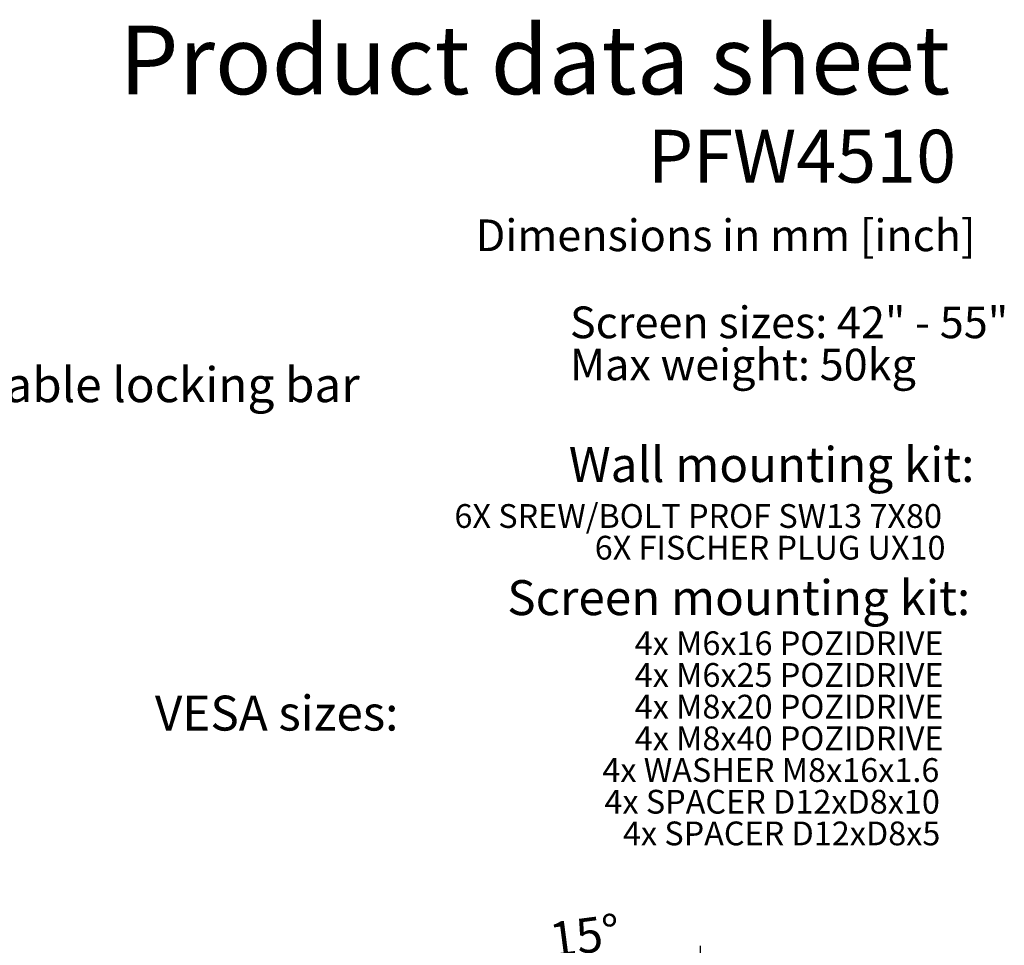
# Model space of a CAD drawing. Units: millimetres. Extents: x 6 to 203, y 14 to 269.
# Drawn here: x 104 to 203, y 164 to 256 of the extents above; entities that cross this region are included whole.
import ezdxf

# ---------------------------------------------------------------- set-up
doc = ezdxf.new("R2010")
doc.units = ezdxf.units.MM
doc.layers.add('MAATENTEKST', color=7, linetype='Continuous')
doc.styles.add('SLDTEXTSTYLE0', font='TXT', dxfattribs={"width": 0.75})
doc.dimstyles.new('SLDDIMSTYLE3', dxfattribs={"dimtxt": 3.5, "dimasz": 2.5, "dimexe": 0, "dimexo": 0.0625, "dimgap": 0.875, "dimtad": 1, "dimdec": 4, "dimlfac": 7, "dimzin": 12, "dimdsep": 46, "dimtxsty": 'SLDTEXTSTYLE0', "dimsah": 1, "dimcen": 0.09, "dimadec": 1, "dimazin": 3, "dimtfac": 1, "dimtofl": 0, "dimtmove": 0, "dimatfit": 3, "dimfxl": 0, "dimfrac": 2, "dimtolj": 1, "dimtzin": 12, "dimarcsym": 0})

# ---------------------------------------------------------------- blocks, each defined once
blk = doc.blocks.new('SW_NOTE_1')
at = {"layer": 'MAATENTEKST', "color": 0, "char_height": 3.175, "attachment_point": 1, "style": 'SLDTEXTSTYLE0'}
for s, insert in [('Screen sizes: 42" - 55"', (0, 4.093)), ('Max weight: 50kg', (0, -0.141))]:
    blk.add_mtext(s, dxfattribs=dict(at, insert=insert))
blk = doc.blocks.new('SW_NOTE_2')
at = {"layer": 'MAATENTEKST', "color": 0, "char_height": 2.38125, "attachment_point": 3, "style": 'SLDTEXTSTYLE0'}
for s, insert in [('6X SREW/BOLT PROF SW13 7X80', (47.104, 3.07)), ('6X FISCHER PLUG UX10', (47.461, -0.105))]:
    blk.add_mtext(s, dxfattribs=dict(at, insert=insert))
blk = doc.blocks.new('SW_NOTE_3')
at = {"layer": 'MAATENTEKST', "color": 0, "char_height": 2.38125, "attachment_point": 3, "style": 'SLDTEXTSTYLE0'}
for s, insert in [('4x M6x16 POZIDRIVE', (30.138, 3.07)), ('4x M6x25 POZIDRIVE', (30.138, -0.105)), ('4x M8x20 POZIDRIVE', (30.138, -3.28)), ('4x M8x40 POZIDRIVE', (30.138, -6.455)), ('4x WASHER M8x16x1.6', (29.718, -9.63)), ('4x SPACER D12xD8x10', (29.769, -12.805)), ('4x SPACER D12xD8x5', (29.817, -15.98))]:
    blk.add_mtext(s, dxfattribs=dict(at, insert=insert))
blk = doc.blocks.new('SW_NOTE_5')
at = {"layer": 'MAATENTEKST', "color": 0, "insert": (0.55, 1.745), "char_height": 3.5, "attachment_point": 1, "style": 'SLDTEXTSTYLE0'}
blk.add_mtext('Removable locking bar', dxfattribs=at)
blk = doc.blocks.new('_D_11')
at = {"layer": 'MAATENTEKST', "color": 7}
for p, q in [((172.592, 90.708), (172.592, 163.548)), ((169.077, 89.523), (150.038, 160.578))]:
    blk.add_line(p, q, dxfattribs=at)
blk.add_arc((172.592, 76.405), 86.143, 90, 105, dxfattribs=at)
for points in [[(172.592, 162.548), (170.088, 162.821), (170.097, 162.201)], [(150.297, 159.612), (152.797, 159.924), (152.645, 160.525)]]:
    blk.add_solid(points, dxfattribs=at)
at = {"layer": 'MAATENTEKST', "color": 7, "insert": (157.27, 165.824), "char_height": 3.5, "attachment_point": 1, "rotation": 7.5, "style": 'SLDTEXTSTYLE0'}
blk.add_mtext('15°', dxfattribs=at)

msp = doc.modelspace()

# ---------------------------------------------------------------- block references
at = {"layer": 'MAATENTEKST'}
for name, p in [('SW_NOTE_1', (159.5051, 223.48677)), ('SW_NOTE_2', (149.6817, 204.713549)), ('SW_NOTE_3', (166.809072, 191.965543))]:
    msp.add_blockref(name, p, dxfattribs=at)
at = {"layer": 'MAATENTEKST', "color": 7}
msp.add_blockref('SW_NOTE_5', (86.898844, 219.75289), dxfattribs=at)

# ---------------------------------------------------------------- texts
at = {"layer": 'MAATENTEKST', "style": 'SLDTEXTSTYLE0'}
for s, insert, char_height, attachment_point in [('Product data sheet', (114.344398, 255.720899), 6.87916667, 1), ('PFW4510', (198.208662, 245.286412), 5.2916667, 3), ('Dimensions in mm [inch]', (150.053959, 236.300162), 3.175, 1), ('Wall mounting kit:', (159.390102, 213.501851), 3.5, 1), ('Screen mounting kit:', (153.221357, 200.164892), 3.5, 1)]:
    msp.add_mtext(s, dxfattribs=dict(at, insert=insert, char_height=char_height, attachment_point=attachment_point))
at = {"layer": 'MAATENTEKST', "color": 7, "insert": (117.913274, 188.598287), "char_height": 3.5, "attachment_point": 1, "style": 'SLDTEXTSTYLE0'}
msp.add_mtext('VESA sizes:', dxfattribs=at)

# ---------------------------------------------------------------- dimensions: what is measured, and where the dimension line sits
at = {"layer": 'MAATENTEKST', "color": 7}
dim = msp.add_angular_dim_2l(base=(161.348553, 161.810611), line1=((172.592451, 89.707662), (172.592451, 76.404724)), line2=((169.336297, 88.556857), (172.592451, 76.404724)), dimstyle='SLDDIMSTYLE3', dxfattribs=at)
dim.commit()
dim.dimension.update_dxf_attribs({"geometry": '_D_11', "text_midpoint": (161.348553, 161.810611), "dimtype": 162})

doc.saveas('drawing.dxf')
